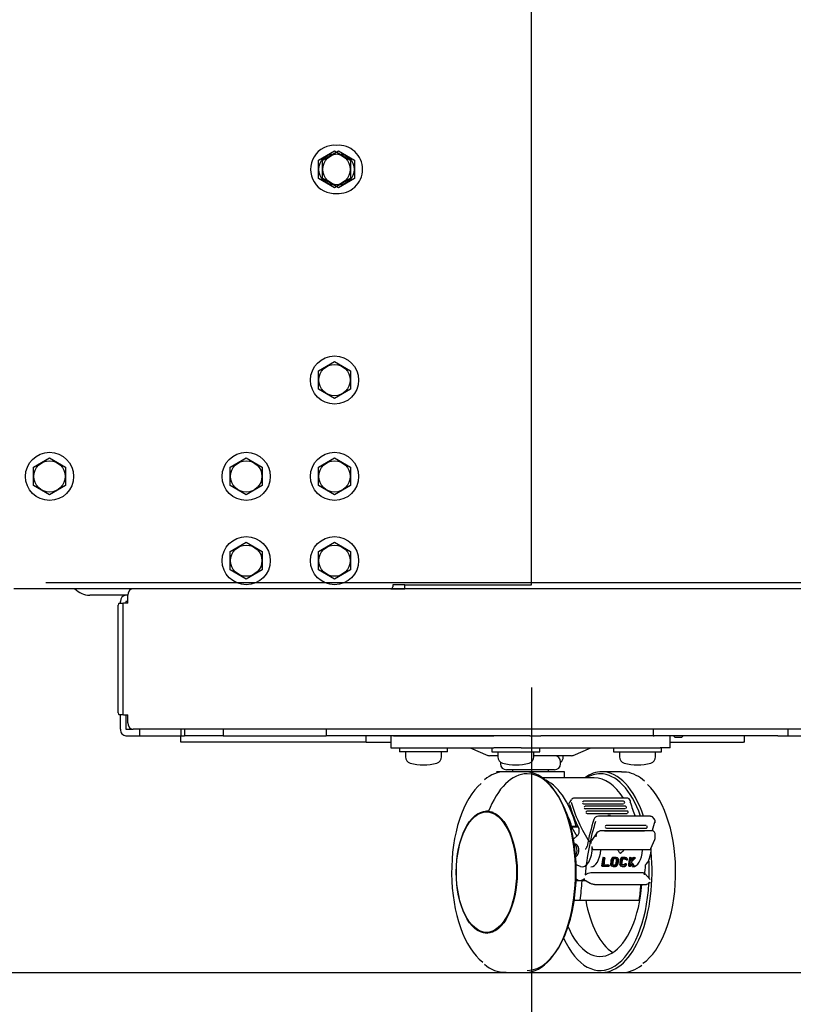
# Model space of a CAD drawing. Extents: x 76 to 392, y 38 to 280.
# Drawn here: x 117 to 127, y 61 to 74 of the extents above; entities that cross this region are included whole.
import ezdxf

# ---------------------------------------------------------------- set-up
doc = ezdxf.new("R2010")
doc.units = 0
for name, color, linetype in [('09515010N_STD_00', 7, 'CONTINUOUS'), ('B1881125_STD-01_', 7, 'CONTINUOUS'), ('B1881125_STD_001', 7, 'CONTINUOUS'), ('CASTER_STOPPER_R', 7, 'CONTINUOUS'), ('DEFAULT', 7, 'CONTINUOUS'), ('HOKYOU_RIGHT_001', 7, 'CONTINUOUS'), ('HOKYOU_YOUSETU_0', 7, 'CONTINUOUS'), ('PILLAR_RIGHT_CBS', 7, 'CONTINUOUS'), ('STAND_RIGHT_FRON', 7, 'CONTINUOUS'), ('STAND_RIGHT_REAR', 7, 'CONTINUOUS'), ('STAY_CBS-01_001_', 7, 'CONTINUOUS'), ('STAY_CBS_001_SES', 7, 'CONTINUOUS')]:
    doc.layers.add(name, color=color, linetype=linetype)

# ---------------------------------------------------------------- blocks, each defined once
blk = doc.blocks.new('SE')
at = {"layer": '09515010N_STD_00', "color": 7, "linetype": 'CONTINUOUS'}
for p, q in [((121.861, 64.515), (121.861, 64.465)), ((122.461, 64.465), (121.861, 64.465)), ((121.936, 64.465), (121.936, 64.401)), ((122.386, 64.401), (122.386, 64.465)), ((122.461, 64.465), (122.461, 64.515)), ((123.011, 64.515), (123.011, 64.465)), ((123.011, 64.465), (123.611, 64.465)), ((123.086, 64.465), (123.086, 64.401)), ((123.536, 64.401), (123.536, 64.465)), ((123.611, 64.465), (123.611, 64.515)), ((123.902, 64.401), (123.902, 64.415)), ((124.527, 64.515), (124.527, 64.465)), ((124.527, 64.465), (125.127, 64.465)), ((124.602, 64.465), (124.602, 64.401)), ((125.052, 64.401), (125.052, 64.465)), ((125.127, 64.465), (125.127, 64.515))]:
    blk.add_line(p, q, dxfattribs=at)
for centre, radius, start, end in [((122.016, 64.401), 0.08, 180, 253.8086), ((122.306, 64.401), 0.08, 286.1914, 0), ((123.166, 64.401), 0.08, 180, 253.8086), ((123.456, 64.401), 0.08, 286.1914, 0), ((123.822, 64.401), 0.08, 306.1583, 0), ((124.682, 64.401), 0.08, 180, 253.8086), ((124.972, 64.401), 0.08, 286.1914, 0), ((122.161, 64.9), 0.6, 253.8086, 286.1914), ((123.311, 64.9), 0.6, 253.8086, 286.1914), ((124.827, 64.9), 0.6, 253.8086, 286.1914)]:
    blk.add_arc(centre, radius, start, end, dxfattribs=at)
at = {"layer": 'B1881125_STD-01_', "color": 7, "linetype": 'CONTINUOUS'}
for p, q in [((120.903, 71.835), (121.103, 71.95)), ((121.103, 71.95), (121.303, 71.835)), ((120.903, 71.606), (120.903, 71.835)), ((121.303, 71.835), (121.303, 71.606)), ((121.103, 71.49), (120.903, 71.606)), ((121.303, 71.606), (121.103, 71.49)), ((117.303, 68.01), (117.503, 68.125)), ((117.503, 68.125), (117.703, 68.01)), ((120.853, 68.01), (121.053, 68.125)), ((121.053, 68.125), (121.253, 68.01)), ((117.303, 67.781), (117.303, 68.01)), ((117.703, 68.01), (117.703, 67.781)), ((120.853, 67.781), (120.853, 68.01)), ((121.253, 68.01), (121.253, 67.781)), ((117.503, 67.665), (117.303, 67.781)), ((117.703, 67.781), (117.503, 67.665)), ((121.053, 67.665), (120.853, 67.781)), ((121.253, 67.781), (121.053, 67.665)), ((120.853, 66.96), (121.053, 67.075)), ((121.053, 67.075), (121.253, 66.96)), ((120.853, 66.731), (120.853, 66.96)), ((121.253, 66.96), (121.253, 66.731)), ((121.053, 66.615), (120.853, 66.731)), ((121.253, 66.731), (121.053, 66.615))]:
    blk.add_line(p, q, dxfattribs=at)
for centre, radius in [((121.103, 71.72), 0.195), ((117.503, 67.895), 0.3), ((117.503, 67.895), 0.195), ((121.053, 67.895), 0.3), ((121.053, 67.895), 0.195), ((121.053, 66.845), 0.3), ((121.053, 66.845), 0.195)]:
    blk.add_circle(centre, radius, dxfattribs=at)
for start, end in [(0, 94.7802), (265.2198, 0)]:
    blk.add_arc((121.103, 71.72), 0.3, start, end, dxfattribs=at)
at = {"layer": 'B1881125_STD_001', "color": 7, "linetype": 'CONTINUOUS'}
for p, q in [((120.853, 71.835), (121.053, 71.95)), ((121.053, 71.95), (121.253, 71.835)), ((120.853, 71.606), (120.853, 71.835)), ((121.253, 71.835), (121.253, 71.606)), ((121.053, 71.49), (120.853, 71.606)), ((121.253, 71.606), (121.053, 71.49)), ((120.853, 69.21), (121.053, 69.325)), ((121.053, 69.325), (121.253, 69.21)), ((120.853, 68.981), (120.853, 69.21)), ((121.253, 69.21), (121.253, 68.981)), ((121.053, 68.865), (120.853, 68.981)), ((121.253, 68.981), (121.053, 68.865)), ((119.753, 68.01), (119.953, 68.125)), ((119.953, 68.125), (120.153, 68.01)), ((120.853, 68.01), (121.053, 68.125)), ((121.053, 68.125), (121.253, 68.01)), ((119.753, 67.781), (119.753, 68.01)), ((120.153, 68.01), (120.153, 67.781)), ((120.853, 67.781), (120.853, 68.01)), ((121.253, 68.01), (121.253, 67.781)), ((119.953, 67.665), (119.753, 67.781)), ((120.153, 67.781), (119.953, 67.665)), ((121.053, 67.665), (120.853, 67.781)), ((121.253, 67.781), (121.053, 67.665)), ((119.753, 66.96), (119.953, 67.075)), ((119.953, 67.075), (120.153, 66.96)), ((120.853, 66.96), (121.053, 67.075)), ((121.053, 67.075), (121.253, 66.96)), ((119.753, 66.731), (119.753, 66.96)), ((120.153, 66.96), (120.153, 66.731)), ((120.853, 66.731), (120.853, 66.96)), ((121.253, 66.96), (121.253, 66.731)), ((119.953, 66.615), (119.753, 66.731)), ((120.153, 66.731), (119.953, 66.615)), ((121.053, 66.615), (120.853, 66.731)), ((121.253, 66.731), (121.053, 66.615))]:
    blk.add_line(p, q, dxfattribs=at)
for centre, radius in [((121.053, 71.72), 0.195), ((121.053, 69.095), 0.3), ((121.053, 69.095), 0.195), ((119.953, 67.895), 0.3), ((119.953, 67.895), 0.195), ((121.053, 67.895), 0.3), ((121.053, 67.895), 0.195), ((119.953, 66.845), 0.3), ((121.053, 66.845), 0.3), ((119.953, 66.845), 0.195), ((121.053, 66.845), 0.195)]:
    blk.add_circle(centre, radius, dxfattribs=at)
blk.add_arc((121.053, 71.72), 0.3, 85.2198, 274.7802, dxfattribs=at)
at = {"layer": 'CASTER_STOPPER_R', "color": 7, "linetype": 'CONTINUOUS'}
for p, q in [((121.786, 64.665), (121.753, 64.665)), ((121.753, 64.665), (121.753, 64.515)), ((121.786, 64.665), (123.036, 64.665)), ((125.235, 64.515), (125.235, 64.665)), ((121.753, 64.515), (121.786, 64.515)), ((121.786, 64.515), (123.036, 64.515)), ((122.744, 64.515), (122.962, 64.419)), ((123.086, 64.415), (122.982, 64.415)), ((123.378, 64.515), (123.036, 64.515)), ((123.378, 64.515), (125.11, 64.515)), ((124.005, 64.415), (123.536, 64.415)), ((124.025, 64.419), (124.244, 64.515)), ((125.235, 64.515), (125.11, 64.515)), ((123.119, 64.336), (123.119, 64.315)), ((123.869, 64.315), (123.869, 64.34)), ((123.186, 64.215), (123.069, 64.215)), ((123.43, 64.215), (123.186, 64.215)), ((123.794, 64.24), (123.194, 64.24)), ((123.269, 64.24), (123.269, 64.215)), ((123.919, 64.215), (123.43, 64.215)), ((123.719, 64.215), (123.719, 64.24)), ((123.919, 64.14), (123.919, 64.215)), ((124.627, 64.215), (124.383, 64.215)), ((124.287, 64.14), (123.625, 64.14)), ((124.002, 63.866), (123.983, 63.839)), ((124.692, 63.887), (124.043, 63.887)), ((124.14, 63.828), (124.14, 63.828)), ((124.147, 63.844), (124.141, 63.836)), ((124.154, 63.817), (124.652, 63.817)), ((124.654, 63.848), (124.156, 63.848)), ((124.676, 63.786), (124.178, 63.786)), ((124.659, 63.82), (124.665, 63.828)), ((124.666, 63.837), (124.666, 63.84)), ((122.975, 63.715), (122.945, 63.715)), ((124.168, 63.781), (124.162, 63.773)), ((124.162, 63.765), (124.162, 63.765)), ((124.674, 63.755), (124.176, 63.755)), ((124.19, 63.72), (124.185, 63.711)), ((124.185, 63.704), (124.185, 63.705)), ((124.199, 63.695), (124.697, 63.695)), ((124.699, 63.726), (124.201, 63.726)), ((124.99, 63.663), (124.34, 63.663)), ((124.456, 63.668), (124.454, 63.663)), ((124.487, 63.67), (124.461, 63.67)), ((124.681, 63.758), (124.687, 63.766)), ((124.688, 63.776), (124.687, 63.778)), ((124.704, 63.698), (124.71, 63.707)), ((124.71, 63.716), (124.71, 63.718)), ((124.006, 63.537), (124.064, 63.537)), ((124.082, 63.537), (124.064, 63.537)), ((124.935, 63.545), (124.437, 63.545)), ((124.947, 63.534), (124.941, 63.542)), ((125.036, 63.628), (125.015, 63.653)), ((124.088, 63.526), (123.999, 63.526)), ((124.007, 63.52), (124.069, 63.415)), ((124.029, 63.377), (124.087, 63.431)), ((124.322, 63.454), (124.259, 63.363)), ((125.011, 63.479), (124.361, 63.479)), ((124.417, 63.479), (124.915, 63.479)), ((124.423, 63.534), (124.423, 63.534)), ((124.424, 63.526), (124.43, 63.518)), ((124.439, 63.514), (124.937, 63.514)), ((124.948, 63.522), (124.949, 63.525)), ((125.048, 63.395), (125.048, 63.429)), ((124.058, 63.312), (124.039, 63.312)), ((124.994, 63.259), (125.043, 63.371)), ((124.976, 63.242), (124.283, 63.242)), ((124.889, 63.242), (124.369, 63.242)), ((124.602, 63.207), (124.611, 63.2)), ((124.116, 63.035), (124.063, 63.054)), ((124.394, 63.148), (124.407, 63.148)), ((124.406, 63.143), (124.394, 63.148)), ((124.394, 63.056), (124.459, 63.056)), ((124.406, 63.143), (124.419, 63.143)), ((124.406, 63.052), (124.472, 63.052)), ((124.419, 63.143), (124.407, 63.148)), ((124.472, 63.052), (124.459, 63.056)), ((124.518, 63.056), (124.544, 63.056)), ((124.557, 63.148), (124.526, 63.148)), ((124.526, 63.052), (124.556, 63.052)), ((124.567, 63.129), (124.536, 63.129)), ((124.569, 63.143), (124.539, 63.143)), ((124.576, 63.142), (124.563, 63.147)), ((124.656, 63.056), (124.631, 63.056)), ((124.669, 63.052), (124.638, 63.052)), ((124.669, 63.148), (124.639, 63.148)), ((124.649, 63.129), (124.679, 63.129)), ((124.681, 63.143), (124.651, 63.143)), ((124.682, 63.068), (124.669, 63.068)), ((124.681, 63.064), (124.669, 63.068)), ((124.688, 63.142), (124.676, 63.147)), ((124.688, 63.117), (124.676, 63.122)), ((124.694, 63.064), (124.681, 63.064)), ((124.694, 63.064), (124.682, 63.068)), ((124.688, 63.117), (124.701, 63.117)), ((124.728, 63.148), (124.741, 63.148)), ((124.74, 63.143), (124.728, 63.148)), ((124.74, 63.143), (124.753, 63.143)), ((124.753, 63.143), (124.741, 63.148)), ((124.773, 63.148), (124.791, 63.148)), ((124.785, 63.143), (124.773, 63.148)), ((124.785, 63.143), (124.803, 63.143)), ((124.803, 63.143), (124.791, 63.148)), ((124.896, 62.956), (124.246, 62.956)), ((124.392, 63.037), (124.379, 63.042)), ((124.47, 63.037), (124.392, 63.037)), ((124.505, 63.043), (124.517, 63.038)), ((124.524, 63.037), (124.554, 63.037)), ((124.617, 63.043), (124.63, 63.038)), ((124.637, 63.037), (124.667, 63.037)), ((124.725, 63.037), (124.713, 63.042)), ((124.738, 63.037), (124.725, 63.037)), ((124.77, 63.037), (124.758, 63.042)), ((124.789, 63.037), (124.77, 63.037)), ((124.985, 62.874), (124.917, 62.95)), ((124.136, 62.855), (124.062, 62.855)), ((124.111, 62.861), (124.179, 62.861)), ((124.188, 62.855), (124.136, 62.855)), ((124.16, 62.872), (124.237, 62.827)), ((124.237, 62.827), (124.238, 62.827)), ((124.289, 62.813), (124.939, 62.813)), ((124.965, 62.822), (124.983, 62.839)), ((124.039, 62.615), (124.112, 62.615)), ((124.112, 62.615), (124.848, 62.615)), ((122.945, 62.215), (122.975, 62.215)), ((123.186, 61.715), (123.43, 61.715)), ((124.383, 61.715), (124.627, 61.715))]:
    blk.add_line(p, q, dxfattribs=at)
for centre, radius, start, end in [((122.982, 64.465), 0.05, 246.3179, 270), ((123.794, 64.34), 0.075, 0, 90), ((124.005, 64.465), 0.05, 270, 293.6821), ((123.194, 64.315), 0.075, 180, 270), ((123.794, 64.315), 0.075, 270, 360), ((123.184, 63.822), 0.393, 89.7356, 131.7405), ((124.043, 63.837), 0.05, 90, 143.7582), ((124.155, 63.833), 0.016, 200.4244, 267.2525), ((124.157, 63.836), 0.0121, 90.7154, 145.8708), ((124.178, 63.775), 0.0112, 89.5347, 142.8053), ((124.654, 63.837), 0.0113, 12.1364, 90.1267), ((124.658, 63.834), 0.00924, 314.0827, 22.7396), ((124.676, 63.775), 0.0113, 13.6426, 90.1393), ((124.692, 63.837), 0.05, 17.2327, 90), ((124.177, 63.771), 0.0165, 202.7027, 267.5622), ((124.2, 63.712), 0.017, 205.0586, 267.8781), ((124.201, 63.715), 0.0114, 89.8636, 144.49), ((124.343, 63.599), 0.0639, 92.3272, 159.5964), ((124.461, 63.665), 0.005, 90, 151.9532), ((124.487, 63.665), 0.005, 23.3197, 90), ((124.699, 63.715), 0.0113, 15.2428, 90.1639), ((124.702, 63.712), 0.00911, 320.5985, 27.0414), ((124.438, 63.529), 0.0158, 92.9173, 160.8198), ((124.998, 63.596), 0.05, 341.8924, 40.0974), ((124.418, 63.464), 0.0154, 93.2092, 104.4362), ((124.439, 63.525), 0.0114, 206.4518, 270.4199), ((124.937, 63.525), 0.0116, 270.3416, 345.0608), ((124.94, 63.528), 0.0093, 337.7509, 47.477), ((124.578, 63.214), 0.0396, 35.5771, 44.2473), ((124.614, 63.204), 0.005, 231.3167, 314.9207), ((124.65, 63.239), 0.005, 314.3461, 34.2945), ((124.529, 63.118), 0.0304, 94.4182, 172.8155), ((124.541, 63.113), 0.0304, 94.4159, 172.7525), ((124.537, 63.115), 0.0138, 94.4828, 172.8644), ((124.543, 63.07), 0.0135, 274.6104, 354.3857), ((124.552, 63.067), 0.0297, 274.6784, 354.458), ((124.555, 63.065), 0.0135, 274.6106, 354.3466), ((124.641, 63.118), 0.0304, 94.4182, 172.8155), ((124.654, 63.113), 0.0304, 94.4159, 172.7525), ((124.65, 63.115), 0.0138, 94.4854, 172.8617), ((124.655, 63.07), 0.0135, 274.6134, 354.3827), ((124.664, 63.067), 0.0297, 274.6784, 354.458), ((124.668, 63.065), 0.0135, 274.6136, 354.3437), ((124.249, 62.839), 0.116, 91.433, 129.3574), ((123.164, 62.077), 0.357, 226.8356, 274.0961), ((124.63, 62.098), 0.383, 269.4233, 310.6363)]:
    blk.add_arc(centre, radius, start, end, dxfattribs=at)
for centre, major_axis, ratio, start_param, end_param in [((123.452, 62.965), (0, 1.225), 0.499984, 0, 0.9119), ((123.43, 62.965), (0, -1.25), 0.499984, 0, 3.141593), ((123.452, 62.965), (0, 1.225), 0.499984, 3.141593, 6.283185), ((124.383, 62.965), (0, 1.25), 0.499984, 0, 0.348528), ((124.361, 62.965), (0, 1.225), 0.499984, 0, 0.28714), ((124.361, 62.965), (0, 1.225), 0.499984, 5.318713, 6.283185), ((124.383, 62.965), (0, 1.25), 0.499984, 5.304909, 6.283185), ((123.11, 62.965), (0, 1.198), 0.499984, 0.394987, 2.780753), ((123.551, 62.965), (0, -1.175), 0.499984, 2.079302, 2.966827), ((124.287, 62.965), (0, -1.175), 0.499984, 2.47223, 3.141593), ((124.703, 62.965), (0, 1.198), 0.499984, 3.466022, 5.858818), ((124.732, 64.746), (0, -1.775), 0.499984, -1.014308, -0.801822), ((124.732, 64.746), (0, -1.725), 0.499984, 5.267656, 5.685332), ((124.692, 63.837), (-0.0478, -0.0148), 0.456547, 2.544827, 3.141593), ((125.469, 64.746), (0, -1.725), 0.499984, -1.01553, -0.89231), ((122.975, 62.965), (0, 0.76), 0.499984, 0.036037, 0.205972), ((122.975, 62.965), (0, 0.75), 0.499984, 6.135337, 6.283185), ((123.551, 62.965), (0, -1.075), 0.499984, -4.151318, -3.940856), ((124.487, 63.665), (-0.00459, -0.00198), 0.56551, 2.49028, 3.141593), ((125.027, 62.652), (0, 1.725), 0.499984, 0.991603, 1.409279), ((125.027, 62.652), (0, 1.775), 0.499984, 0.992824, 1.20531), ((125.763, 62.652), (0, 1.725), 0.499984, 0.991603, 1.06658), ((123.999, 63.501), (0, -0.025), 0.499984, 2.443519, 3.141593), ((124.077, 63.477), (0, -0.05), 0.499984, 0.436387, 2.339771), ((124.349, 63.405), (-0.0084, -0.069), 0.620402, 3.217441, 4.788237), ((124.361, 63.454), (0, -0.025), 0.499984, 3.141593, 3.767094), ((124.036, 63.237), (0, -0.075), 0.499984, 0.53554, 3.063263), ((124.058, 63.237), (0, -0.075), 0.499984, 0, 3.141593), ((124.058, 63.237), (0, -0.075), 0.499984, 0, 3.141593), ((124.138, 63.281), (0, 0.25), 0.499984, 2.967056, 4.7209), ((124.174, 63.304), (0, 0.05), 0.499984, 3.141593, 4.346903), ((124.246, 63.281), (0, 0.25), 0.499984, 3.141593, 4.554218), ((124.383, 62.965), (0, 1.25), 0.499984, 3.141593, 4.91573), ((125.336, 62.652), (-1.241, 1.666), 0.136644, 1.108621, 1.131036), ((125.447, 62.652), (-1.647, -1.484), 0.437822, -1.480936, -1.458252), ((125.45, 62.649), (-1.648, -1.489), 0.438477, -1.481459, -1.458774), ((124.65, 63.239), (-0.00349, 0.00358), 0.106152, 2.510181, 3.141593), ((124.766, 63.281), (0, 0.25), 0.499984, 3.141593, 4.554218), ((124.874, 63.281), (0, 0.25), 0.499984, 3.550791, 4.668285), ((125.194, 62.652), (0, 1.675), 0.499984, 1.270109, 1.336032), ((125.194, 62.652), (0, 1.65), 0.499984, 1.268308, 1.335238), ((125.207, 62.652), (0, 1.65), 0.499984, 1.268308, 1.326132), ((125.302, 62.652), (0, 1.675), 0.499984, 1.286627, 1.319584), ((125.302, 62.652), (0, 1.65), 0.499984, 1.285079, 1.318539), ((125.315, 62.652), (0, 1.65), 0.499984, 1.285079, 1.318539), ((125.367, 62.652), (0, 1.675), 0.499984, 1.286627, 1.319584), ((125.367, 62.652), (0, 1.65), 0.499984, 1.285079, 1.318539), ((125.38, 62.652), (0, 1.65), 0.499984, 1.285079, 1.318539), ((125.415, 62.652), (0, 1.675), 0.499984, 1.286627, 1.319584), ((125.415, 62.652), (0, 1.65), 0.499984, 1.285079, 1.318539), ((125.428, 62.652), (0, 1.65), 0.499984, 1.285079, 1.318539), ((125.527, 62.652), (0, 1.675), 0.499984, 1.270109, 1.336032), ((125.527, 62.652), (0, 1.65), 0.499984, 1.268308, 1.335238), ((125.648, 62.652), (-1.505, 1.65), 0.193, 1.139724, 1.161795), ((125.401, 62.652), (-1.721, -1.57), 0.339771, -1.514869, -1.492715), ((125.54, 62.652), (0, 1.65), 0.499984, 1.312831, 1.335238), ((125.648, 62.652), (-1.482, 1.625), 0.193, 1.138594, 1.161001), ((125.54, 62.652), (0, 1.65), 0.499984, 1.268308, 1.290801), ((125.401, 62.652), (-1.695, -1.546), 0.339771, -1.51667, -1.494177), ((125.42, 62.652), (-1.695, -1.546), 0.339771, -1.51667, -1.483156), ((125.667, 62.652), (-1.482, 1.625), 0.193, 1.127584, 1.161001), ((125.763, 62.652), (0, 1.725), 0.499984, 1.336948, 1.409279), ((124.361, 62.965), (0, 1.225), 0.499984, 4.649319, 4.837618), ((124.361, 62.965), (0, 1.225), 0.499984, 2.304904, 4.598547), ((124.361, 62.965), (0, 1.05), 0.499984, 2.275289, 4.567027), ((124.111, 63.111), (0, 0.25), 0.499984, 2.740303, 3.58644), ((123.551, 62.965), (0, -1.175), 0.499984, 1.268292, 1.47703), ((124.249, 62.849), (0.0126, 0.0216), 0.831631, 3.142302, 3.591841), ((124.268, 62.825), (0.0282, -0.0074), 0.26939, 3.911412, 5.482208), ((124.289, 62.838), (0, 0.025), 0.499984, 2.858781, 3.141593), ((124.287, 62.965), (0, -1.175), 0.499984, 1.268292, 1.440974), ((124.939, 62.838), (0, 0.025), 0.499984, 3.141593, 3.577929), ((124.921, 62.849), (-0.0479, 0.0222), 0.516026, 2.303049, 2.934951), ((124.931, 62.859), (-0.054, 0.0168), 0.333888, 2.32155, 2.953452), ((124.677, 62.965), (0, 1.05), 0.499984, 1.910633, 2.835789), ((122.975, 62.965), (0, 0.76), 0.499984, 2.93562, 3.105556), ((122.975, 62.965), (0, 0.75), 0.499984, 3.141593, 3.289441)]:
    blk.add_ellipse(centre, major_axis=major_axis, ratio=ratio, start_param=start_param, end_param=end_param, dxfattribs=at)
for centre, major_axis in [((122.948, 62.965), (0, -0.76)), ((122.945, 62.965), (0, 0.75))]:
    blk.add_ellipse(centre, major_axis=major_axis, ratio=0.499984, dxfattribs=at)
for points, knots in [([(124.914, 64.099), (124.878, 64.128), (124.814, 64.175), (124.71, 64.213), (124.652, 64.211), (124.629, 64.21)], [0, 0, 0, 0, 0.387798, 0.794157, 1, 1, 1, 1]), ([(123.979, 63.808), (123.977, 63.814), (123.977, 63.819), (123.978, 63.83), (123.979, 63.835), (123.982, 63.839), (123.982, 63.839), (123.983, 63.839)], [0, 0, 0, 0, 0.25, 0.25, 0.5, 0.5, 0.5077488, 0.5077488, 0.5077488, 0.5077488]), ([(124.686, 63.765), (124.686, 63.766), (124.687, 63.767), (124.688, 63.769), (124.688, 63.773), (124.688, 63.775), (124.687, 63.776), (124.687, 63.776)], [0, 0, 0, 0, 0.097849, 0.402706, 0.713019, 0.993163, 1, 1, 1, 1]), ([(124.99, 63.663), (124.996, 63.663), (125.001, 63.662), (125.009, 63.658), (125.013, 63.656), (125.015, 63.653)], [0, 0, 0, 0, 0.25, 0.25, 0.4603573, 0.4603573, 0.4603573, 0.4603573]), ([(125.048, 63.422), (125.049, 63.431), (125.049, 63.443), (125.042, 63.461), (125.032, 63.472), (125.022, 63.478), (125.015, 63.479), (125.011, 63.479)], [0, 0, 0, 0, 0.31334, 0.554314, 0.720722, 0.877188, 1, 1, 1, 1]), ([(124.247, 63.32), (124.247, 63.335), (124.25, 63.349), (124.258, 63.362), (124.259, 63.362), (124.259, 63.363)], [0, 0, 0, 0, 0.5, 0.5, 0.5261513, 0.5261513, 0.5261513, 0.5261513]), ([(124.283, 63.242), (124.279, 63.242), (124.276, 63.244), (124.271, 63.25), (124.269, 63.254), (124.266, 63.262), (124.265, 63.266), (124.263, 63.274), (124.263, 63.279), (124.263, 63.283)], [0, 0, 0, 0, 0.25, 0.25, 0.5, 0.5, 0.75, 0.75, 1, 1, 1, 1]), ([(124.994, 63.259), (124.994, 63.259), (124.994, 63.258), (124.992, 63.254), (124.989, 63.25), (124.983, 63.244), (124.98, 63.242), (124.976, 63.242)], [0.4702194, 0.4702194, 0.4702194, 0.4702194, 0.5, 0.5, 0.75, 0.75, 1, 1, 1, 1]), ([(124.491, 63.068), (124.49, 63.061), (124.492, 63.054), (124.498, 63.046), (124.501, 63.044), (124.505, 63.043)], [0, 0, 0, 0, 0.5, 0.5, 0.8077514, 0.8077514, 0.8077514, 0.8077514]), ([(124.503, 63.064), (124.503, 63.057), (124.504, 63.05), (124.512, 63.04), (124.518, 63.037), (124.524, 63.037)], [0, 0, 0, 0, 0.5, 0.5, 1, 1, 1, 1]), ([(124.516, 63.064), (124.516, 63.061), (124.517, 63.057), (124.52, 63.053), (124.523, 63.052), (124.526, 63.052)], [0, 0, 0, 0, 0.5, 0.5, 1, 1, 1, 1]), ([(124.576, 63.117), (124.576, 63.12), (124.575, 63.123), (124.572, 63.128), (124.57, 63.129), (124.567, 63.129)], [0, 0, 0, 0, 0.5, 0.5, 1, 1, 1, 1]), ([(124.589, 63.117), (124.59, 63.124), (124.588, 63.131), (124.581, 63.141), (124.575, 63.143), (124.569, 63.143)], [0, 0, 0, 0, 0.5, 0.5, 1, 1, 1, 1]), ([(124.604, 63.068), (124.603, 63.061), (124.605, 63.054), (124.611, 63.046), (124.614, 63.044), (124.617, 63.043)], [0, 0, 0, 0, 0.5, 0.5, 0.8077514, 0.8077514, 0.8077514, 0.8077514]), ([(124.616, 63.064), (124.615, 63.057), (124.617, 63.05), (124.624, 63.04), (124.63, 63.037), (124.637, 63.037)], [0, 0, 0, 0, 0.5, 0.5, 1, 1, 1, 1]), ([(124.638, 63.052), (124.635, 63.052), (124.633, 63.053), (124.629, 63.057), (124.629, 63.061), (124.629, 63.064)], [0, 0, 0, 0, 0.5, 0.5, 1, 1, 1, 1]), ([(124.679, 63.129), (124.682, 63.129), (124.685, 63.128), (124.688, 63.123), (124.689, 63.12), (124.688, 63.117)], [0, 0, 0, 0, 0.5, 0.5, 1, 1, 1, 1]), ([(124.701, 63.117), (124.702, 63.124), (124.701, 63.131), (124.694, 63.141), (124.688, 63.143), (124.681, 63.143)], [0, 0, 0, 0, 0.5, 0.5, 1, 1, 1, 1]), ([(124.896, 62.956), (124.902, 62.956), (124.907, 62.955), (124.914, 62.952), (124.916, 62.951), (124.917, 62.95)], [0, 0, 0, 0, 0.25, 0.25, 0.4161666, 0.4161666, 0.4161666, 0.4161666]), ([(124.16, 62.872), (124.16, 62.872), (124.16, 62.872), (124.159, 62.873), (124.158, 62.874), (124.159, 62.877), (124.159, 62.878), (124.162, 62.881), (124.163, 62.883), (124.165, 62.885)], [0.2289624, 0.2289624, 0.2289624, 0.2289624, 0.25, 0.25, 0.5, 0.5, 0.75, 0.75, 1, 1, 1, 1])]:
    blk.add_open_spline(points, degree=3, knots=knots, dxfattribs=at)
for points, degree in [([(125.043, 63.371), (125.047, 63.383), (125.049, 63.39), (125.048, 63.391)], 3), ([(124.472, 63.052), (124.471, 63.044), (124.47, 63.037)], 2)]:
    blk.add_open_spline(points, degree=degree, dxfattribs=at)
at = {"layer": 'HOKYOU_RIGHT_001', "color": 7, "linetype": 'CONTINUOUS'}
for p, q in [((119.137, 64.745), (119.137, 64.665)), ((119.137, 64.585), (119.137, 64.665)), ((119.137, 64.665), (119.137, 64.665)), ((119.137, 64.665), (119.184, 64.665)), ((119.137, 64.665), (119.137, 64.665)), ((119.137, 64.665), (119.137, 64.665)), ((119.137, 64.665), (119.137, 64.665)), ((119.184, 64.745), (119.184, 64.665)), ((119.666, 64.665), (119.184, 64.665)), ((119.666, 64.745), (119.666, 64.665)), ((119.666, 64.665), (120.948, 64.665)), ((120.948, 64.745), (120.948, 64.665)), ((120.961, 64.665), (120.948, 64.665)), ((123.486, 64.665), (120.961, 64.665)), ((121.446, 64.665), (121.446, 64.665)), ((123.486, 64.665), (123.623, 64.665)), ((125.023, 64.665), (123.623, 64.665)), ((126.159, 64.585), (126.159, 64.665)), ((119.137, 64.585), (119.137, 64.585)), ((121.446, 64.585), (119.137, 64.585)), ((121.446, 64.585), (121.753, 64.585)), ((125.235, 64.585), (126.145, 64.585)), ((126.159, 64.585), (126.145, 64.585))]:
    blk.add_line(p, q, dxfattribs=at)
for centre, major_axis, start_param, end_param in [((119.137, 64.665), (0, -0.0801), 3.141593, 4.709895), ((119.137, 64.665), (0, 0.0801), 3.141593, 4.709895), ((121.446, 64.665), (0, -0.0801), 0, 1.568303)]:
    blk.add_ellipse(centre, major_axis=major_axis, ratio=0.000065, start_param=start_param, end_param=end_param, dxfattribs=at)
at = {"layer": 'HOKYOU_YOUSETU_0', "color": 7, "linetype": 'CONTINUOUS'}
for p, q in [((125.023, 64.745), (125.023, 64.665)), ((125.023, 64.665), (125.036, 64.665)), ((126.436, 64.665), (125.036, 64.665)), ((126.573, 64.665), (126.436, 64.665)), ((126.573, 64.665), (126.703, 64.665)), ((126.703, 64.665), (126.703, 64.745)), ((126.703, 64.665), (127.023, 64.665))]:
    blk.add_line(p, q, dxfattribs=at)
at = {"layer": 'PILLAR_RIGHT_CBS', "color": 7, "linetype": 'CONTINUOUS'}
for p, q in [((123.508, 66.545), (123.508, 106.715)), ((123.508, 66.545), (123.508, 106.715)), ((121.753, 66.495), (117.058, 66.495)), ((121.753, 66.495), (117.058, 66.495)), ((121.778, 66.545), (121.778, 66.52)), ((121.928, 66.545), (121.778, 66.545)), ((121.778, 66.545), (121.778, 66.52)), ((121.928, 66.545), (121.778, 66.545)), ((121.928, 66.545), (123.508, 66.545)), ((121.928, 66.545), (123.508, 66.545)), ((118.454, 66.415), (118.003, 66.415)), ((118.454, 66.415), (118.003, 66.415))]:
    blk.add_line(p, q, dxfattribs=at)
for centre, radius, start, end in [((118.003, 66.665), 0.25, 222.8436, 270), ((118.003, 66.665), 0.25, 222.8436, 270), ((121.753, 66.52), 0.025, 270, 0), ((121.753, 66.52), 0.025, 270, 0)]:
    blk.add_arc(centre, radius, start, end, dxfattribs=at)
at = {"layer": 'STAND_RIGHT_FRON', "color": 7, "linetype": 'CONTINUOUS'}
for p, q in [((135.589, 66.495), (119.362, 66.495)), ((118.476, 66.315), (118.476, 66.415)), ((118.415, 66.315), (118.426, 66.315)), ((118.415, 66.315), (118.415, 64.925)), ((118.476, 66.315), (118.426, 66.315)), ((118.426, 64.925), (118.415, 64.925)), ((118.426, 64.925), (118.476, 64.925)), ((118.476, 64.825), (118.476, 64.925)), ((135.589, 64.745), (118.546, 64.745)), ((125.276, 64.665), (125.292, 64.645)), ((125.292, 64.645), (125.377, 64.645)), ((125.377, 64.645), (125.394, 64.665))]:
    blk.add_line(p, q, dxfattribs=at)
for centre, start_param, end_param in [((118.546, 66.415), 3.141593, 4.712389), ((118.546, 64.825), 4.712389, 6.283185)]:
    blk.add_ellipse(centre, major_axis=(0, -0.0801), ratio=0.866035, start_param=start_param, end_param=end_param, dxfattribs=at)
at = {"layer": 'STAND_RIGHT_REAR', "color": 7, "linetype": 'CONTINUOUS'}
for p, q in [((118.476, 66.415), (118.454, 66.415)), ((118.359, 64.95), (118.359, 66.29)), ((118.372, 66.315), (118.415, 66.315)), ((118.384, 66.335), (118.384, 66.315)), ((118.453, 66.335), (118.453, 66.315)), ((118.476, 66.335), (118.454, 66.335)), ((118.415, 64.925), (118.372, 64.925)), ((118.384, 64.925), (118.384, 64.745)), ((118.453, 64.925), (118.453, 64.745)), ((118.454, 64.745), (118.546, 64.745)), ((118.454, 64.665), (118.622, 64.665)), ((118.622, 64.745), (118.622, 64.665)), ((118.622, 64.665), (119.137, 64.665))]:
    blk.add_line(p, q, dxfattribs=at)
for centre, major_axis, ratio, start_param, end_param in [((118.454, 66.335), (0, 0.0801), 0.866016, 0, 1.570796), ((118.372, 66.29), (0, -0.025), 0.500016, 3.141593, 4.712389), ((118.454, 66.335), (0, 0.0001), 0.866016, 0.000007, 1.570796), ((118.372, 64.95), (0, -0.025), 0.500016, 4.712389, 6.283185), ((118.454, 64.745), (0, 0.0801), 0.866016, 1.570796, 3.141593), ((118.454, 64.745), (0, 0.0001), 0.866016, 1.570796, 3.141593)]:
    blk.add_ellipse(centre, major_axis=major_axis, ratio=ratio, start_param=start_param, end_param=end_param, dxfattribs=at)
at = {"layer": 'STAY_CBS-01_001_', "color": 7, "linetype": 'CONTINUOUS'}
for p, q in [((121.753, 66.495), (121.928, 66.495)), ((121.928, 66.495), (121.928, 66.545))]:
    blk.add_line(p, q, dxfattribs=at)
at = {"layer": 'STAY_CBS_001_SES', "color": 7, "linetype": 'CONTINUOUS'}
for p, q in [((121.753, 66.495), (121.928, 66.495)), ((121.928, 66.495), (121.928, 66.545))]:
    blk.add_line(p, q, dxfattribs=at)
blk = doc.blocks.new('GDIMGGROUP')
at = {"layer": 'DEFAULT', "color": 136, "linetype": 'CONTINUOUS'}
blk.add_line((84.554, 61.715), (150.985, 61.715), dxfattribs=at)
blk = doc.blocks.new('GDIMGGROUP1')
at = {"layer": 'DEFAULT', "color": 136, "linetype": 'CONTINUOUS'}
blk.add_line((117.458, 66.575), (150.985, 66.575), dxfattribs=at)
blk = doc.blocks.new('GDIMGGROUP6')
at = {"layer": 'DEFAULT', "color": 136, "linetype": 'CONTINUOUS'}
blk.add_line((123.508, 65.265), (123.508, 48.926), dxfattribs=at)
blk = doc.blocks.new('GDIMGGROUP7')
at = {"layer": 'DEFAULT', "color": 136, "linetype": 'CONTINUOUS'}
blk.add_line((90.553, 61.715), (169.237, 61.715), dxfattribs=at)

msp = doc.modelspace()

# ---------------------------------------------------------------- block references
at = {"layer": 'DEFAULT'}
for name in ['SE', 'GDIMGGROUP7', 'GDIMGGROUP1', 'GDIMGGROUP', 'GDIMGGROUP6']:
    msp.add_blockref(name, (0, 0), dxfattribs=at)

doc.saveas('drawing.dxf')
